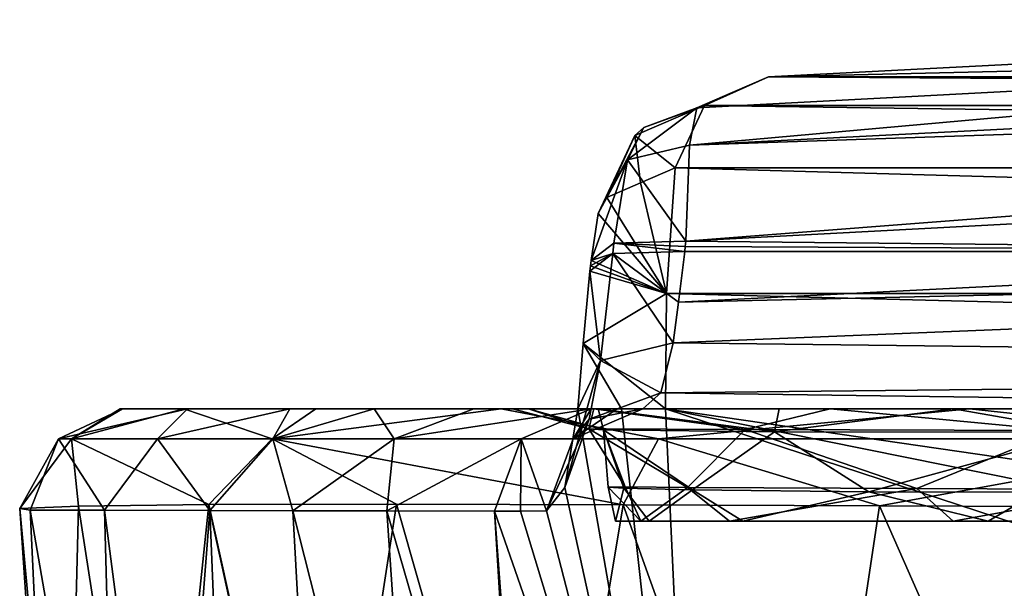
# Model space of a CAD drawing. Units: millimetres. Extents: x -177 to 177, y -10 to 425.
# Drawn here: x -177 to -117, y 389 to 424 of the extents above; entities that cross this region are included whole.
import ezdxf

# ---------------------------------------------------------------- set-up
doc = ezdxf.new("R2010")
doc.units = ezdxf.units.MM
doc.header["$LTSCALE"] = 101.851852
for name, color, linetype in [('104', 7, 'CONTINUOUS'), ('106', 7, 'CONTINUOUS'), ('112', 7, 'CONTINUOUS'), ('123', 7, 'CONTINUOUS'), ('124', 7, 'CONTINUOUS'), ('125', 7, 'CONTINUOUS'), ('126', 7, 'CONTINUOUS'), ('128', 7, 'CONTINUOUS'), ('129', 7, 'CONTINUOUS'), ('142', 7, 'CONTINUOUS'), ('151', 7, 'CONTINUOUS'), ('173', 7, 'CONTINUOUS'), ('174', 7, 'CONTINUOUS'), ('175', 7, 'CONTINUOUS'), ('176', 7, 'CONTINUOUS'), ('177', 7, 'CONTINUOUS'), ('178', 7, 'CONTINUOUS'), ('196', 7, 'CONTINUOUS'), ('207', 7, 'CONTINUOUS')]:
    doc.layers.add(name, color=color, linetype=linetype)

msp = doc.modelspace()

# ---------------------------------------------------------------- linework, layer by layer
at = {"layer": '104', "linetype": 'Continuous'}
for points in [[(-131.184, 420.362), (-63.311, 423.871), (131.184, 420.362), (-131.184, 420.362)], [(-135.091, 418.613), (-131.184, 420.362), (135.091, 418.613), (-135.091, 418.613)], [(135.091, 418.613), (-131.184, 420.362), (131.184, 420.362), (135.091, 418.613)], [(-136.898, 414.782), (-135.091, 418.613), (136.898, 414.782), (-136.898, 414.782)], [(136.898, 414.782), (-135.091, 418.613), (135.091, 418.613), (136.898, 414.782)], [(-137.428, 407.066), (-136.898, 414.782), (137.428, 407.066), (-137.428, 407.066)], [(137.428, 407.066), (-136.898, 414.782), (136.898, 414.782), (137.428, 407.066)], [(-137.5, 400), (-137.428, 407.066), (137.5, 400), (-137.5, 400)], [(137.5, 400), (-137.428, 407.066), (137.428, 407.066), (137.5, 400)], [(-135.556, 357.993), (-137.5, 400), (-23.776, 362.725), (-135.556, 357.993)], [(-137.5, 400), (137.5, 400), (0, 380), (-137.5, 400)], [(-137.5, 400), (0, 380), (-14.695, 375.225), (-137.5, 400)], [(-23.776, 362.725), (-137.5, 400), (-14.695, 375.225), (-23.776, 362.725)]]:
    msp.add_3dface(points, dxfattribs=at)
at = {"layer": '106', "linetype": 'Continuous'}
for points in [[(-142.863, 399.999, 34.415), (-135.556, 357.993), (-143.674, 395.161, 40.99), (-142.863, 399.999, 34.415)], [(-140.184, 400, 17.084), (-135.556, 357.993), (-142.863, 399.999, 34.415), (-140.184, 400, 17.084)], [(-137.5, 400), (-135.556, 357.993), (-140.184, 400, 17.084), (-137.5, 400)], [(-143.674, 395.161, 40.99), (-135.556, 357.993), (-144.801, 393.727, 48.839), (-143.674, 395.161, 40.99)], [(-146.393, 393.723, 59.41), (-135.556, 357.993), (-147.976, 393.721, 70), (-146.393, 393.723, 59.41)], [(-147.976, 393.721, 70), (-135.556, 357.993), (-147.055, 378.634, 70), (-147.976, 393.721, 70)], [(-144.801, 393.727, 48.839), (-135.556, 357.993), (-146.393, 393.723, 59.41), (-144.801, 393.727, 48.839)]]:
    msp.add_3dface(points, dxfattribs=at)
at = {"layer": '112', "linetype": 'Continuous'}
for points in [[(-177.109, 393.876, 321.683), (-174.287, 363.054, 339.094), (-173.508, 394.023, 353.646), (-177.109, 393.876, 321.683)], [(-175, 362.776, 302.44), (-174.287, 363.054, 339.094), (-177.109, 393.876, 321.683), (-175, 362.776, 302.44)], [(-176.475, 393.777, 286.363), (-175, 362.776, 302.44), (-177.109, 393.876, 321.683), (-176.475, 393.777, 286.363)], [(-174.287, 363.054, 339.094), (-168.742, 363.288, 372.872), (-173.508, 394.023, 353.646), (-174.287, 363.054, 339.094)], [(-173.508, 394.023, 353.646), (-168.742, 363.288, 372.872), (-165.506, 394.127, 386.271), (-173.508, 394.023, 353.646)], [(-168.742, 363.288, 372.872), (-158.72, 363.372, 404.732), (-165.506, 394.127, 386.271), (-168.742, 363.288, 372.872)], [(-165.506, 394.127, 386.271), (-158.72, 363.372, 404.732), (-153.986, 394.146, 416.157), (-165.506, 394.127, 386.271)], [(-158.72, 363.372, 404.732), (-145.21, 363.299, 432.717), (-153.986, 394.146, 416.157), (-158.72, 363.372, 404.732)], [(-153.986, 394.146, 416.157), (-145.21, 363.299, 432.717), (-140.099, 394.104, 441.608), (-153.986, 394.146, 416.157)], [(-145.21, 363.299, 432.717), (-129.01, 363.107, 456.427), (-140.099, 394.104, 441.608), (-145.21, 363.299, 432.717)], [(-140.099, 394.104, 441.608), (-129.01, 363.107, 456.427), (-124.365, 394.034, 462.908), (-140.099, 394.104, 441.608)], [(-129.01, 363.107, 456.427), (-110.61, 362.822, 476.08), (-124.365, 394.034, 462.908), (-129.01, 363.107, 456.427)], [(-124.365, 394.034, 462.908), (-110.61, 362.822, 476.08), (-88.731, 393.897, 494.446), (-124.365, 394.034, 462.908)], [(-171.897, 393.783, 243.528), (-171.059, 362.671, 257.531), (-176.475, 393.777, 286.363), (-171.897, 393.783, 243.528)], [(-171.059, 362.671, 257.531), (-175, 362.776, 302.44), (-176.475, 393.777, 286.363), (-171.059, 362.671, 257.531)], [(-167.86, 362.656, 231.846), (-171.059, 362.671, 257.531), (-171.897, 393.783, 243.528), (-167.86, 362.656, 231.846)], [(-165.438, 393.764, 193.68), (-167.86, 362.656, 231.846), (-171.897, 393.783, 243.528), (-165.438, 393.764, 193.68)], [(-164.168, 362.632, 204.044), (-167.86, 362.656, 231.846), (-165.438, 393.764, 193.68), (-164.168, 362.632, 204.044)], [(-158.641, 362.62, 163.63), (-164.168, 362.632, 204.044), (-165.438, 393.764, 193.68), (-158.641, 362.62, 163.63)], [(-160.362, 393.741, 156.324), (-158.641, 362.62, 163.63), (-165.438, 393.764, 193.68), (-160.362, 393.741, 156.324)], [(-152.484, 362.683, 119.116), (-158.641, 362.62, 163.63), (-160.362, 393.741, 156.324), (-152.484, 362.683, 119.116)], [(-154.582, 393.725, 115.25), (-152.484, 362.683, 119.116), (-160.362, 393.741, 156.324), (-154.582, 393.725, 115.25)], [(-147.976, 393.721, 70), (-145.663, 362.863, 70.001), (-154.582, 393.725, 115.25), (-147.976, 393.721, 70)], [(-145.663, 362.863, 70.001), (-152.484, 362.683, 119.116), (-154.582, 393.725, 115.25), (-145.663, 362.863, 70.001)], [(-147.976, 393.721, 70), (-147.055, 378.634, 70), (-145.663, 362.863, 70.001), (-147.976, 393.721, 70)]]:
    msp.add_3dface(points, dxfattribs=at)
at = {"layer": '123', "linetype": 'Continuous'}
for points in [[(-146.889, 400, 312.57), (-145.812, 400, 293.58), (-170.948, 400, 324.762), (-146.889, 400, 312.57)], [(-170.948, 400, 324.762), (-145.812, 400, 293.58), (-170.806, 400, 291.486), (-170.948, 400, 324.762)], [(-145.907, 400, 331.438), (-146.889, 400, 312.57), (-170.948, 400, 324.762), (-145.907, 400, 331.438)], [(-167.042, 400, 355.615), (-145.907, 400, 331.438), (-170.948, 400, 324.762), (-167.042, 400, 355.615)], [(-145.812, 400, 293.58), (-141.898, 400, 269.944), (-170.806, 400, 291.486), (-145.812, 400, 293.58)], [(-170.806, 400, 291.486), (-141.898, 400, 269.944), (-166.817, 400, 251.168), (-170.806, 400, 291.486)], [(-141.622, 400, 358.401), (-145.907, 400, 331.438), (-167.042, 400, 355.615), (-141.622, 400, 358.401)], [(-158.937, 400, 387.104), (-141.622, 400, 358.401), (-167.042, 400, 355.615), (-158.937, 400, 387.104)], [(-127.397, 400, 227.013), (-113.971, 400, 203.593), (-166.817, 400, 251.168), (-127.397, 400, 227.013)], [(-166.817, 400, 251.168), (-113.971, 400, 203.593), (-160.542, 400, 202.358), (-166.817, 400, 251.168)], [(-141.898, 400, 269.944), (-127.397, 400, 227.013), (-166.817, 400, 251.168), (-141.898, 400, 269.944)], [(-113.971, 400, 203.593), (-101.465, 400, 187.832), (-160.542, 400, 202.358), (-113.971, 400, 203.593)], [(-160.542, 400, 202.358), (-101.465, 400, 187.832), (-155.365, 400, 163.976), (-160.542, 400, 202.358)], [(-130.518, 400, 394.519), (-141.622, 400, 358.401), (-158.937, 400, 387.104), (-130.518, 400, 394.519)], [(-147.57, 400, 415.708), (-130.518, 400, 394.519), (-158.937, 400, 387.104), (-147.57, 400, 415.708)], [(-71.241, 400, 163.236), (-34.961, 400, 148.959), (-155.365, 400, 163.976), (-71.241, 400, 163.236)], [(-155.365, 400, 163.976), (-34.961, 400, 148.959), (-149.257, 400, 120.354), (-155.365, 400, 163.976)], [(-101.465, 400, 187.832), (-71.241, 400, 163.236), (-155.365, 400, 163.976), (-101.465, 400, 187.832)], [(0, 400, 145.184), (0, 400, 95.491), (-149.257, 400, 120.354), (0, 400, 145.184)], [(-34.961, 400, 148.959), (0, 400, 145.184), (-149.257, 400, 120.354), (-34.961, 400, 148.959)], [(-149.257, 400, 120.354), (0, 400, 95.491), (-142.048, 400, 70.882), (-149.257, 400, 120.354)], [(-119.832, 400, 417.022), (-130.518, 400, 394.519), (-147.57, 400, 415.708), (-119.832, 400, 417.022)], [(-118.84, 400, 460.13), (-119.832, 400, 417.022), (-147.57, 400, 415.708), (-118.84, 400, 460.13)], [(0, 400, 95.491), (0, 400, 51.018), (-142.048, 400, 70.882), (0, 400, 95.491)], [(-142.048, 400, 70.882), (0, 400, 51.018), (-140.466, 400, 60.299), (-142.048, 400, 70.882)], [(-140.466, 400, 60.299), (0, 400, 51.018), (-65.857, 400, 50.726), (-140.466, 400, 60.299)], [(-138.875, 400, 49.736), (-140.466, 400, 60.299), (-65.857, 400, 50.726), (-138.875, 400, 49.736)], [(-103.479, 400, 441.319), (-119.832, 400, 417.022), (-118.84, 400, 460.13), (-103.479, 400, 441.319)], [(-73.152, 400, 469.159), (-103.479, 400, 441.319), (-118.84, 400, 460.13), (-73.152, 400, 469.159)], [(-84.69, 400, 489.915), (-73.152, 400, 469.159), (-118.84, 400, 460.13), (-84.69, 400, 489.915)]]:
    msp.add_3dface(points, dxfattribs=at)
at = {"layer": '124', "linetype": 'Continuous'}
for points in [[(-141.007, 395.187, 312.552), (-139.007, 393.1, 289.883), (-139.971, 395.203, 294.236), (-141.007, 395.187, 312.552)], [(-140.557, 393.1, 315.341), (-139.007, 393.1, 289.883), (-141.007, 395.187, 312.552), (-140.557, 393.1, 315.341)], [(-140.04, 395.124, 330.873), (-140.557, 393.1, 315.341), (-141.007, 395.187, 312.552), (-140.04, 395.124, 330.873)], [(-138.494, 393.1, 340.631), (-140.557, 393.1, 315.341), (-140.04, 395.124, 330.873), (-138.494, 393.1, 340.631)], [(-135.847, 395.013, 357.127), (-138.494, 393.1, 340.631), (-140.04, 395.124, 330.873), (-135.847, 395.013, 357.127)], [(-139.971, 395.203, 294.236), (-139.007, 393.1, 289.883), (-136.152, 395.173, 271.211), (-139.971, 395.203, 294.236)], [(-139.007, 393.1, 289.883), (-133.573, 393.1, 262.343), (-136.152, 395.173, 271.211), (-139.007, 393.1, 289.883)], [(-132.74, 393.1, 368.369), (-138.494, 393.1, 340.631), (-135.847, 395.013, 357.127), (-132.74, 393.1, 368.369)], [(-136.152, 395.173, 271.211), (-133.573, 393.1, 262.343), (-122.067, 395.1, 229.536), (-136.152, 395.173, 271.211)], [(-125.013, 394.897, 392.308), (-132.74, 393.1, 368.369), (-135.847, 395.013, 357.127), (-125.013, 394.897, 392.308)], [(-133.573, 393.1, 262.343), (-119.844, 393.1, 225.841), (-122.067, 395.1, 229.536), (-133.573, 393.1, 262.343)], [(-122.067, 395.1, 229.536), (-119.844, 393.1, 225.841), (-109.104, 395.046, 206.947), (-122.067, 395.1, 229.536)], [(-119.844, 393.1, 225.841), (-106.855, 393.1, 204.361), (-109.104, 395.046, 206.947), (-119.844, 393.1, 225.841)], [(-117.705, 393.1, 407.815), (-132.74, 393.1, 368.369), (-125.013, 394.897, 392.308), (-117.705, 393.1, 407.815)], [(-114.646, 394.871, 414.137), (-117.705, 393.1, 407.815), (-125.013, 394.897, 392.308), (-114.646, 394.871, 414.137)], [(-104.428, 393.1, 429.845), (-117.705, 393.1, 407.815), (-114.646, 394.871, 414.137), (-104.428, 393.1, 429.845)]]:
    msp.add_3dface(points, dxfattribs=at)
at = {"layer": '125', "linetype": 'Continuous'}
for points in [[(-142.048, 400, 70.882), (-143.164, 398.145, 49.087), (-146.341, 398.143, 70.243), (-142.048, 400, 70.882)], [(-142.048, 400, 70.882), (-140.466, 400, 60.299), (-143.164, 398.145, 49.087), (-142.048, 400, 70.882)], [(-140.466, 400, 60.299), (-138.875, 400, 49.736), (-143.164, 398.145, 49.087), (-140.466, 400, 60.299)], [(-146.393, 393.723, 59.41), (-147.976, 393.721, 70), (-146.341, 398.143, 70.243), (-146.393, 393.723, 59.41)], [(-144.801, 393.727, 48.839), (-146.393, 393.723, 59.41), (-146.341, 398.143, 70.243), (-144.801, 393.727, 48.839)], [(-143.164, 398.145, 49.087), (-144.801, 393.727, 48.839), (-146.341, 398.143, 70.243), (-143.164, 398.145, 49.087)]]:
    msp.add_3dface(points, dxfattribs=at)
at = {"layer": '126', "linetype": 'Continuous'}
for points in [[(-170.806, 400, 291.486), (-166.817, 400, 251.168), (-174.723, 398.143, 285.12), (-170.806, 400, 291.486)], [(-173.937, 398.143, 339.631), (-170.806, 400, 291.486), (-174.723, 398.143, 285.12), (-173.937, 398.143, 339.631)], [(-174.723, 398.143, 285.12), (-166.817, 400, 251.168), (-168.666, 398.143, 231.196), (-174.723, 398.143, 285.12)], [(-167.042, 400, 355.615), (-170.948, 400, 324.762), (-173.937, 398.143, 339.631), (-167.042, 400, 355.615)], [(-161.618, 398.143, 392.765), (-167.042, 400, 355.615), (-173.937, 398.143, 339.631), (-161.618, 398.143, 392.765)], [(-170.948, 400, 324.762), (-170.806, 400, 291.486), (-173.937, 398.143, 339.631), (-170.948, 400, 324.762)], [(-166.817, 400, 251.168), (-160.542, 400, 202.358), (-168.666, 398.143, 231.196), (-166.817, 400, 251.168)], [(-168.666, 398.143, 231.196), (-160.542, 400, 202.358), (-161.59, 398.143, 177.493), (-168.666, 398.143, 231.196)], [(-158.937, 400, 387.104), (-167.042, 400, 355.615), (-161.618, 398.143, 392.765), (-158.937, 400, 387.104)], [(-147.57, 400, 415.708), (-158.937, 400, 387.104), (-161.618, 398.143, 392.765), (-147.57, 400, 415.708)], [(-137.917, 398.143, 441.932), (-147.57, 400, 415.708), (-161.618, 398.143, 392.765), (-137.917, 398.143, 441.932)], [(-160.542, 400, 202.358), (-155.365, 400, 163.976), (-161.59, 398.143, 177.493), (-160.542, 400, 202.358)], [(-161.59, 398.143, 177.493), (-155.365, 400, 163.976), (-154.138, 398.143, 123.843), (-161.59, 398.143, 177.493)], [(-155.365, 400, 163.976), (-149.257, 400, 120.354), (-154.138, 398.143, 123.843), (-155.365, 400, 163.976)], [(-149.257, 400, 120.354), (-142.048, 400, 70.882), (-154.138, 398.143, 123.843), (-149.257, 400, 120.354)], [(-142.048, 400, 70.882), (-146.341, 398.143, 70.243), (-154.138, 398.143, 123.843), (-142.048, 400, 70.882)], [(-118.84, 400, 460.13), (-147.57, 400, 415.708), (-137.917, 398.143, 441.932), (-118.84, 400, 460.13)], [(-101.716, 398.143, 482.874), (-118.84, 400, 460.13), (-137.917, 398.143, 441.932), (-101.716, 398.143, 482.874)], [(-84.69, 400, 489.915), (-118.84, 400, 460.13), (-101.716, 398.143, 482.874), (-84.69, 400, 489.915)], [(-176.475, 393.777, 286.363), (-177.109, 393.876, 321.683), (-174.723, 398.143, 285.12), (-176.475, 393.777, 286.363)], [(-177.109, 393.876, 321.683), (-173.508, 394.023, 353.646), (-173.937, 398.143, 339.631), (-177.109, 393.876, 321.683)], [(-177.109, 393.876, 321.683), (-173.937, 398.143, 339.631), (-174.723, 398.143, 285.12), (-177.109, 393.876, 321.683)], [(-171.897, 393.783, 243.528), (-176.475, 393.777, 286.363), (-174.723, 398.143, 285.12), (-171.897, 393.783, 243.528)], [(-171.897, 393.783, 243.528), (-174.723, 398.143, 285.12), (-168.666, 398.143, 231.196), (-171.897, 393.783, 243.528)], [(-173.508, 394.023, 353.646), (-165.506, 394.127, 386.271), (-173.937, 398.143, 339.631), (-173.508, 394.023, 353.646)], [(-165.506, 394.127, 386.271), (-161.618, 398.143, 392.765), (-173.937, 398.143, 339.631), (-165.506, 394.127, 386.271)], [(-165.438, 393.764, 193.68), (-171.897, 393.783, 243.528), (-168.666, 398.143, 231.196), (-165.438, 393.764, 193.68)], [(-165.438, 393.764, 193.68), (-168.666, 398.143, 231.196), (-161.59, 398.143, 177.493), (-165.438, 393.764, 193.68)], [(-165.506, 394.127, 386.271), (-153.986, 394.146, 416.157), (-161.618, 398.143, 392.765), (-165.506, 394.127, 386.271)], [(-160.362, 393.741, 156.324), (-165.438, 393.764, 193.68), (-161.59, 398.143, 177.493), (-160.362, 393.741, 156.324)], [(-153.986, 394.146, 416.157), (-140.099, 394.104, 441.608), (-161.618, 398.143, 392.765), (-153.986, 394.146, 416.157)], [(-140.099, 394.104, 441.608), (-137.917, 398.143, 441.932), (-161.618, 398.143, 392.765), (-140.099, 394.104, 441.608)], [(-160.362, 393.741, 156.324), (-161.59, 398.143, 177.493), (-154.138, 398.143, 123.843), (-160.362, 393.741, 156.324)], [(-154.582, 393.725, 115.25), (-160.362, 393.741, 156.324), (-154.138, 398.143, 123.843), (-154.582, 393.725, 115.25)], [(-147.976, 393.721, 70), (-154.582, 393.725, 115.25), (-146.341, 398.143, 70.243), (-147.976, 393.721, 70)], [(-146.341, 398.143, 70.243), (-154.582, 393.725, 115.25), (-154.138, 398.143, 123.843), (-146.341, 398.143, 70.243)], [(-140.099, 394.104, 441.608), (-124.365, 394.034, 462.908), (-137.917, 398.143, 441.932), (-140.099, 394.104, 441.608)], [(-124.365, 394.034, 462.908), (-101.716, 398.143, 482.874), (-137.917, 398.143, 441.932), (-124.365, 394.034, 462.908)], [(-124.365, 394.034, 462.908), (-88.731, 393.897, 494.446), (-101.716, 398.143, 482.874), (-124.365, 394.034, 462.908)]]:
    msp.add_3dface(points, dxfattribs=at)
at = {"layer": '128', "linetype": 'Continuous'}
for points in [[(-136.245, 410.271, 37.054), (-75.079, 409.638, 38.081), (-75.287, 413.514, 37.04), (-136.245, 410.271, 37.054)], [(-136.277, 409.955, 37.138), (-75.079, 409.638, 38.081), (-136.245, 410.271, 37.054), (-136.277, 409.955, 37.138)], [(-136.308, 409.643, 37.221), (-75.079, 409.638, 38.081), (-136.277, 409.955, 37.138), (-136.308, 409.643, 37.221)]]:
    msp.add_3dface(points, dxfattribs=at)
at = {"layer": '129', "linetype": 'Continuous'}
for points in [[(0, 402.409, 42.891), (0, 409.635, 38.461), (-137.02, 404.05, 39.94), (0, 402.409, 42.891)], [(-137.02, 404.05, 39.94), (0, 409.635, 38.461), (-136.704, 406.54, 38.354), (-137.02, 404.05, 39.94)], [(-75.079, 409.638, 38.081), (-136.308, 409.643, 37.221), (-136.704, 406.54, 38.354), (-75.079, 409.638, 38.081)], [(0, 409.635, 38.461), (-75.079, 409.638, 38.081), (-136.704, 406.54, 38.354), (0, 409.635, 38.461)], [(-137.789, 400.982, 44.139), (0, 402.409, 42.891), (-137.02, 404.05, 39.94), (-137.789, 400.982, 44.139)], [(-65.857, 400, 50.726), (0, 402.409, 42.891), (-137.789, 400.982, 44.139), (-65.857, 400, 50.726)], [(-138.875, 400, 49.736), (-65.857, 400, 50.726), (-137.789, 400.982, 44.139), (-138.875, 400, 49.736)]]:
    msp.add_3dface(points, dxfattribs=at)
at = {"layer": '142', "linetype": 'Continuous'}
for points in [[(-63.311, 423.871), (-131.184, 420.362), (-74.315, 421.687, 27.133), (-63.311, 423.871)], [(-74.315, 421.687, 27.133), (-131.184, 420.362), (-135.576, 418.469, 27.077), (-74.315, 421.687, 27.133)], [(-135.576, 418.469, 27.077), (-131.184, 420.362), (-133.404, 419.411, 13.597), (-135.576, 418.469, 27.077)]]:
    msp.add_3dface(points, dxfattribs=at)
at = {"layer": '151', "linetype": 'Continuous'}
for points in [[(0, 420.795, 33.55), (0, 423.1, 27.173), (-136.026, 416.164, 33.535), (0, 420.795, 33.55)], [(0, 423.1, 27.173), (-74.315, 421.687, 27.133), (-136.026, 416.164, 33.535), (0, 423.1, 27.173)], [(-74.315, 421.687, 27.133), (-135.576, 418.469, 27.077), (-136.026, 416.164, 33.535), (-74.315, 421.687, 27.133)], [(0, 420.795, 33.55), (-136.245, 410.271, 37.054), (-75.287, 413.514, 37.04), (0, 420.795, 33.55)], [(-136.245, 410.271, 37.054), (0, 420.795, 33.55), (-136.026, 416.164, 33.535), (-136.245, 410.271, 37.054)]]:
    msp.add_3dface(points, dxfattribs=at)
at = {"layer": '173', "linetype": 'Continuous'}
for points in [[(-136.898, 414.782), (-137.428, 407.066), (-139.022, 413.863, 13.011), (-136.898, 414.782)], [(-139.022, 413.863, 13.011), (-137.428, 407.066), (-141.085, 412.956, 25.809), (-139.022, 413.863, 13.011)], [(-141.085, 412.956, 25.809), (-137.428, 407.066), (-141.627, 411.97, 28.83), (-141.085, 412.956, 25.809)], [(-141.627, 411.97, 28.83), (-137.428, 407.066), (-142.06, 409.087, 30.347), (-141.627, 411.97, 28.83)], [(-142.06, 409.087, 30.347), (-137.428, 407.066), (-142.093, 408.76, 30.431), (-142.06, 409.087, 30.347)], [(-142.125, 408.435, 30.514), (-137.428, 407.066), (-142.536, 404.007, 32.054), (-142.125, 408.435, 30.514)], [(-142.093, 408.76, 30.431), (-137.428, 407.066), (-142.125, 408.435, 30.514), (-142.093, 408.76, 30.431)], [(-137.428, 407.066), (-137.5, 400), (-142.536, 404.007, 32.054), (-137.428, 407.066)], [(-140.184, 400, 17.084), (-142.863, 399.999, 34.415), (-142.536, 404.007, 32.054), (-140.184, 400, 17.084)], [(-137.5, 400), (-140.184, 400, 17.084), (-142.536, 404.007, 32.054), (-137.5, 400)]]:
    msp.add_3dface(points, dxfattribs=at)
at = {"layer": '174', "linetype": 'Continuous'}
for points in [[(-131.184, 420.362), (-135.091, 418.613), (-133.404, 419.411, 13.597), (-131.184, 420.362)], [(-135.091, 418.613), (-135.576, 418.469, 27.077), (-133.404, 419.411, 13.597), (-135.091, 418.613)], [(-135.091, 418.613), (-136.898, 414.782), (-139.366, 416.768, 26.351), (-135.091, 418.613)], [(-138.815, 417.254, 26.473), (-135.091, 418.613), (-139.366, 416.768, 26.351), (-138.815, 417.254, 26.473)], [(-135.576, 418.469, 27.077), (-135.091, 418.613), (-138.815, 417.254, 26.473), (-135.576, 418.469, 27.077)], [(-139.022, 413.863, 13.011), (-141.085, 412.956, 25.809), (-139.366, 416.768, 26.351), (-139.022, 413.863, 13.011)], [(-136.898, 414.782), (-139.022, 413.863, 13.011), (-139.366, 416.768, 26.351), (-136.898, 414.782)]]:
    msp.add_3dface(points, dxfattribs=at)
at = {"layer": '175', "linetype": 'Continuous'}
for points in [[(-136.026, 416.164, 33.535), (-135.576, 418.469, 27.077), (-139.829, 415.274, 31.981), (-136.026, 416.164, 33.535)], [(-135.576, 418.469, 27.077), (-138.815, 417.254, 26.473), (-139.829, 415.274, 31.981), (-135.576, 418.469, 27.077)], [(-141.627, 411.97, 28.83), (-138.815, 417.254, 26.473), (-139.366, 416.768, 26.351), (-141.627, 411.97, 28.83)], [(-138.815, 417.254, 26.473), (-141.627, 411.97, 28.83), (-139.829, 415.274, 31.981), (-138.815, 417.254, 26.473)], [(-141.085, 412.956, 25.809), (-141.627, 411.97, 28.83), (-139.366, 416.768, 26.351), (-141.085, 412.956, 25.809)], [(-136.245, 410.271, 37.054), (-136.026, 416.164, 33.535), (-139.829, 415.274, 31.981), (-136.245, 410.271, 37.054)], [(-141.627, 411.97, 28.83), (-142.06, 409.087, 30.347), (-139.829, 415.274, 31.981), (-141.627, 411.97, 28.83)], [(-139.829, 415.274, 31.981), (-142.06, 409.087, 30.347), (-140.665, 410.16, 34.928), (-139.829, 415.274, 31.981)], [(-136.245, 410.271, 37.054), (-139.829, 415.274, 31.981), (-140.665, 410.16, 34.928), (-136.245, 410.271, 37.054)]]:
    msp.add_3dface(points, dxfattribs=at)
at = {"layer": '176', "linetype": 'Continuous'}
for points in [[(-140.665, 410.16, 34.928), (-142.06, 409.087, 30.347), (-140.732, 409.515, 35.096), (-140.665, 410.16, 34.928)], [(-136.308, 409.643, 37.221), (-140.665, 410.16, 34.928), (-140.732, 409.515, 35.096), (-136.308, 409.643, 37.221)], [(-136.277, 409.955, 37.138), (-136.245, 410.271, 37.054), (-140.665, 410.16, 34.928), (-136.277, 409.955, 37.138)], [(-136.308, 409.643, 37.221), (-136.277, 409.955, 37.138), (-140.665, 410.16, 34.928), (-136.308, 409.643, 37.221)], [(-142.093, 408.76, 30.431), (-142.125, 408.435, 30.514), (-140.732, 409.515, 35.096), (-142.093, 408.76, 30.431)], [(-142.06, 409.087, 30.347), (-142.093, 408.76, 30.431), (-140.732, 409.515, 35.096), (-142.06, 409.087, 30.347)]]:
    msp.add_3dface(points, dxfattribs=at)
at = {"layer": '177', "linetype": 'Continuous'}
for points in [[(-140.732, 409.515, 35.096), (-142.125, 408.435, 30.514), (-141.483, 402.951, 38.128), (-140.732, 409.515, 35.096)], [(-137.02, 404.05, 39.94), (-140.732, 409.515, 35.096), (-141.483, 402.951, 38.128), (-137.02, 404.05, 39.94)], [(-136.704, 406.54, 38.354), (-136.308, 409.643, 37.221), (-140.732, 409.515, 35.096), (-136.704, 406.54, 38.354)], [(-137.02, 404.05, 39.94), (-136.704, 406.54, 38.354), (-140.732, 409.515, 35.096), (-137.02, 404.05, 39.94)], [(-142.125, 408.435, 30.514), (-142.536, 404.007, 32.054), (-141.483, 402.951, 38.128), (-142.125, 408.435, 30.514)], [(-142.536, 404.007, 32.054), (-142.863, 399.999, 34.415), (-141.483, 402.951, 38.128), (-142.536, 404.007, 32.054)]]:
    msp.add_3dface(points, dxfattribs=at)
at = {"layer": '178', "linetype": 'Continuous'}
for points in [[(-137.789, 400.982, 44.139), (-137.02, 404.05, 39.94), (-141.483, 402.951, 38.128), (-137.789, 400.982, 44.139)], [(-142.863, 399.999, 34.415), (-143.674, 395.161, 40.99), (-141.483, 402.951, 38.128), (-142.863, 399.999, 34.415)], [(-141.483, 402.951, 38.128), (-143.674, 395.161, 40.99), (-142.169, 399.35, 42.889), (-141.483, 402.951, 38.128)], [(-137.789, 400.982, 44.139), (-141.483, 402.951, 38.128), (-142.169, 399.35, 42.889), (-137.789, 400.982, 44.139)], [(-138.875, 400, 49.736), (-137.789, 400.982, 44.139), (-142.169, 399.35, 42.889), (-138.875, 400, 49.736)], [(-143.164, 398.145, 49.087), (-138.875, 400, 49.736), (-142.169, 399.35, 42.889), (-143.164, 398.145, 49.087)], [(-143.674, 395.161, 40.99), (-144.801, 393.727, 48.839), (-142.169, 399.35, 42.889), (-143.674, 395.161, 40.99)], [(-144.801, 393.727, 48.839), (-143.164, 398.145, 49.087), (-142.169, 399.35, 42.889), (-144.801, 393.727, 48.839)]]:
    msp.add_3dface(points, dxfattribs=at)
at = {"layer": '196', "linetype": 'Continuous'}
for points in [[(-145.812, 400, 293.58), (-146.889, 400, 312.57), (-142.188, 398.764, 293.984), (-145.812, 400, 293.58)], [(-146.889, 400, 312.57), (-145.907, 400, 331.438), (-142.188, 398.764, 293.984), (-146.889, 400, 312.57)], [(-145.907, 400, 331.438), (-141.622, 400, 358.401), (-141.292, 398.695, 338.868), (-145.907, 400, 331.438)], [(-145.907, 400, 331.438), (-141.292, 398.695, 338.868), (-142.188, 398.764, 293.984), (-145.907, 400, 331.438)], [(-141.898, 400, 269.944), (-145.812, 400, 293.58), (-142.188, 398.764, 293.984), (-141.898, 400, 269.944)], [(-141.898, 400, 269.944), (-142.188, 398.764, 293.984), (-132.606, 398.726, 250.018), (-141.898, 400, 269.944)], [(-127.397, 400, 227.013), (-141.898, 400, 269.944), (-132.606, 398.726, 250.018), (-127.397, 400, 227.013)], [(-141.622, 400, 358.401), (-130.518, 400, 394.519), (-130.809, 398.585, 382.631), (-141.622, 400, 358.401)], [(-141.622, 400, 358.401), (-130.809, 398.585, 382.631), (-141.292, 398.695, 338.868), (-141.622, 400, 358.401)], [(-127.397, 400, 227.013), (-132.606, 398.726, 250.018), (-113.373, 398.671, 209.484), (-127.397, 400, 227.013)], [(-130.518, 400, 394.519), (-119.832, 400, 417.022), (-130.809, 398.585, 382.631), (-130.518, 400, 394.519)], [(-119.832, 400, 417.022), (-111.626, 398.551, 423.219), (-130.809, 398.585, 382.631), (-119.832, 400, 417.022)], [(-113.971, 400, 203.593), (-127.397, 400, 227.013), (-113.373, 398.671, 209.484), (-113.971, 400, 203.593)], [(-119.832, 400, 417.022), (-103.479, 400, 441.319), (-111.626, 398.551, 423.219), (-119.832, 400, 417.022)], [(-139.971, 395.203, 294.236), (-136.152, 395.173, 271.211), (-142.188, 398.764, 293.984), (-139.971, 395.203, 294.236)], [(-141.292, 398.695, 338.868), (-139.971, 395.203, 294.236), (-142.188, 398.764, 293.984), (-141.292, 398.695, 338.868)], [(-142.188, 398.764, 293.984), (-136.152, 395.173, 271.211), (-132.606, 398.726, 250.018), (-142.188, 398.764, 293.984)], [(-135.847, 395.013, 357.127), (-140.04, 395.124, 330.873), (-141.292, 398.695, 338.868), (-135.847, 395.013, 357.127)], [(-130.809, 398.585, 382.631), (-135.847, 395.013, 357.127), (-141.292, 398.695, 338.868), (-130.809, 398.585, 382.631)], [(-140.04, 395.124, 330.873), (-141.007, 395.187, 312.552), (-141.292, 398.695, 338.868), (-140.04, 395.124, 330.873)], [(-141.007, 395.187, 312.552), (-139.971, 395.203, 294.236), (-141.292, 398.695, 338.868), (-141.007, 395.187, 312.552)], [(-136.152, 395.173, 271.211), (-122.067, 395.1, 229.536), (-132.606, 398.726, 250.018), (-136.152, 395.173, 271.211)], [(-132.606, 398.726, 250.018), (-122.067, 395.1, 229.536), (-113.373, 398.671, 209.484), (-132.606, 398.726, 250.018)], [(-122.067, 395.1, 229.536), (-109.104, 395.046, 206.947), (-113.373, 398.671, 209.484), (-122.067, 395.1, 229.536)], [(-125.013, 394.897, 392.308), (-135.847, 395.013, 357.127), (-130.809, 398.585, 382.631), (-125.013, 394.897, 392.308)], [(-111.626, 398.551, 423.219), (-125.013, 394.897, 392.308), (-130.809, 398.585, 382.631), (-111.626, 398.551, 423.219)], [(-114.646, 394.871, 414.137), (-125.013, 394.897, 392.308), (-111.626, 398.551, 423.219), (-114.646, 394.871, 414.137)]]:
    msp.add_3dface(points, dxfattribs=at)
at = {"layer": '207', "linetype": 'Continuous'}
for points in [[(140.553, 393.1, 315.574), (139.036, 393.1, 290.105), (-140.557, 393.1, 315.341), (140.553, 393.1, 315.574)], [(-140.557, 393.1, 315.341), (139.036, 393.1, 290.105), (-139.007, 393.1, 289.883), (-140.557, 393.1, 315.341)], [(-138.494, 393.1, 340.631), (140.553, 393.1, 315.574), (-140.557, 393.1, 315.341), (-138.494, 393.1, 340.631)], [(139.036, 393.1, 290.105), (133.616, 393.1, 262.504), (-139.007, 393.1, 289.883), (139.036, 393.1, 290.105)], [(-139.007, 393.1, 289.883), (133.616, 393.1, 262.504), (-133.573, 393.1, 262.343), (-139.007, 393.1, 289.883)], [(138.461, 393.1, 340.867), (140.553, 393.1, 315.574), (-138.494, 393.1, 340.631), (138.461, 393.1, 340.867)], [(-132.74, 393.1, 368.369), (138.461, 393.1, 340.867), (-138.494, 393.1, 340.631), (-132.74, 393.1, 368.369)], [(133.616, 393.1, 262.504), (119.869, 393.1, 225.891), (-133.573, 393.1, 262.343), (133.616, 393.1, 262.504)], [(-133.573, 393.1, 262.343), (119.869, 393.1, 225.891), (-119.844, 393.1, 225.841), (-133.573, 393.1, 262.343)], [(132.655, 393.1, 368.68), (138.461, 393.1, 340.867), (-132.74, 393.1, 368.369), (132.655, 393.1, 368.68)], [(-117.705, 393.1, 407.815), (132.655, 393.1, 368.68), (-132.74, 393.1, 368.369), (-117.705, 393.1, 407.815)], [(119.869, 393.1, 225.891), (106.882, 393.1, 204.399), (-119.844, 393.1, 225.841), (119.869, 393.1, 225.891)], [(-119.844, 393.1, 225.841), (106.882, 393.1, 204.399), (-106.855, 393.1, 204.361), (-119.844, 393.1, 225.841)], [(117.732, 393.1, 407.762), (132.655, 393.1, 368.68), (-117.705, 393.1, 407.815), (117.732, 393.1, 407.762)], [(104.467, 393.1, 429.791), (117.732, 393.1, 407.762), (-117.705, 393.1, 407.815), (104.467, 393.1, 429.791)], [(-104.428, 393.1, 429.845), (104.467, 393.1, 429.791), (-117.705, 393.1, 407.815), (-104.428, 393.1, 429.845)]]:
    msp.add_3dface(points, dxfattribs=at)

doc.saveas('drawing.dxf')
